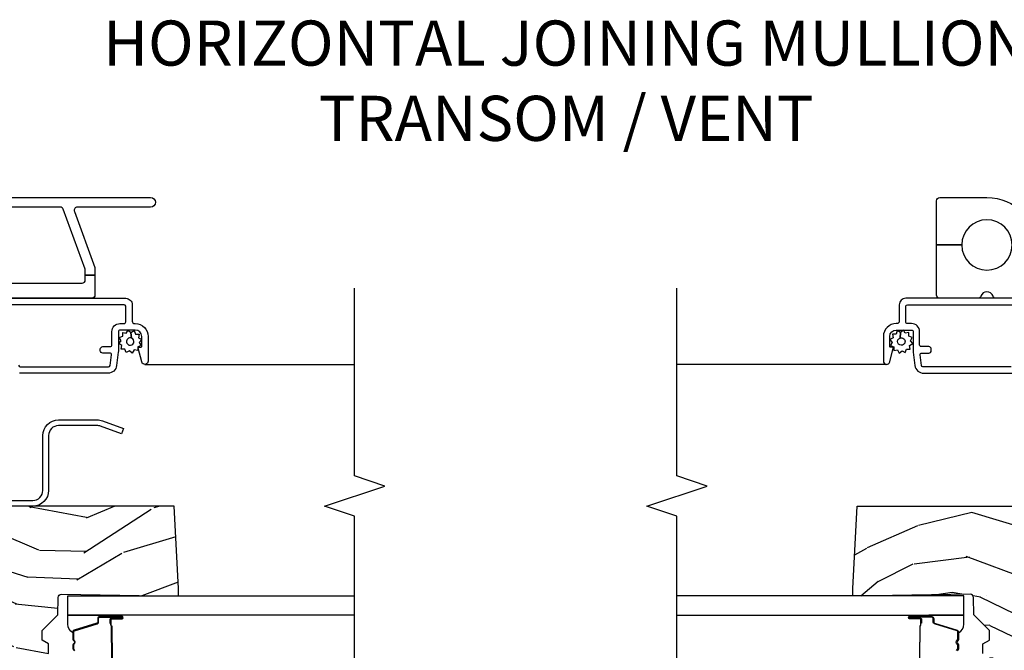
# Model space of a CAD drawing. Units: inches. Extents: x 2 to 160, y 1 to 67.
# Drawn here: x 120 to 126, y 6 to 9 of the extents above; entities that cross this region are included whole.
import ezdxf

# ---------------------------------------------------------------- set-up
doc = ezdxf.new("R2010")
doc.units = ezdxf.units.IN
doc.header["$MEASUREMENT"] = 0
for name, color, linetype in [('ZP-ANNO-MARK', 9, 'Continuous'), ('ZP-ANNO-TEXT', 255, 'Continuous'), ('ZP-SECT-ALUM', 63, 'Continuous'), ('ZP-SECT-GLAS', 153, 'Continuous'), ('ZP-SECT-HDWR', 53, 'Continuous'), ('ZP-SECT-SCRN', 234, 'Screen'), ('ZP-SECT-SEAL', 8, 'Continuous'), ('ZP-SECT-WDHA', 11, 'Continuous'), ('ZP-SECT-WOOD', 104, 'Continuous'), ('ZP-SECT-WSTP', 40, 'Continuous')]:
    doc.layers.add(name, color=color, linetype=linetype)
doc.styles.get("Standard").update_dxf_attribs({"font": 'arial.ttf'})
doc.linetypes.add('Screen', pattern='A,0.0625,-0.09375,[133,ltypeshp.shx,S=0.0375,R=0,X=-0.0625,Y=0],-0.0625,0.03125', length=0.25)
pattern_1 = [(68.23640000000003, (-0.325143617027432, -2.496549532394533), (-8.34477137446781, -20.45396798290167), [0.240832, -23.842358]), (84.30990000000001, (-0.2358483127747144, -2.272883825057859), (0.42636909446815, 8.235181511295936), [0.305942, -9.892097999999997]), (118, (-0.2055150867156756, -1.968450095985584), (-1.912610103781079, 0.5847435903937088), [0.226274, -2.602152]), (119.8476, (-0.3117443749141233, -1.768661862275861), (-20.50272857977592, 35.5476882888315), [0.4386339999999997, -43.42478999999995]), (85.9946, (-0.5300503854054739, -1.388211489975674), (-1.437476743240215, -18.38297247813528), [0.2668339999999996, -26.41649399999998]), (73, (-0.5114120275353442, -1.122029951141921), (-1.327866102480597, 2.497352921371544), [0.5, -1.5]), (63.53769999999998, (-0.365226175173976, -0.6438775731604034), (-4.836323452587551, -8.978306718050995), [0.24331, -11.922214]), (67.28939999999999, (-0.8415481852474711, -2.338668811844255), (-7.175302374271586, -16.6287403265194), [0.200998, -19.898754]), (73, (-0.7639477491836626, -2.153255294746102), (-1.327866102480597, 2.497352921371544), [0.3, -1.7]), (101.3008, (-0.676236237766842, -1.866363867957192), (-5.043499394239715, 24.54716094300748), [0.295296, -29.23435]), (125.125, (-0.7341022603737555, -1.576792592745619), (7.224071108844608, -10.57415813511433), [0.45607, -22.347438]), (112.2894, (-0.9965078951980821, -1.203773447375784), (-6.054586024953073, 14.3993751268171), [0.2842539999999997, -28.14108799999998]), (79.34020000000001, (-1.104320976232425, -0.9407594942138244), (2.76533439438243, 15.88561928555967), [0.362216, -17.748554]), (61.11129999999999, (-1.037319352770762, -0.5847949138782221), (-13.92425483963839, -25.02229161617254), [0.38833, -38.444646]), (66.29019999999998, (-1.434457133944553, -2.157398354916158), (7.175289077572959, 16.62874768410002), [0.342344, -33.89214000000001]), (76.3665, (-1.296798564100301, -1.843949606077636), (7.44326367411108, 31.18650071420278), [0.340588, -33.718186]), (106.6901, (-1.216518279613831, -1.512958554955749), (0.7431255040166725, -4.409962367830814), [0.360556, -6.850547999999999]), (120.4895999999999, (-1.320067719389617, -1.167592787222291), (-15.19129255384613, 25.55825994297176), [0.325576, -32.232064]), (87.9314, (-1.485259085781743, -0.8870365317769666), (0.6943551067665528, 22.79293410148564), [0.310484, -30.737866]), (73, (-1.474051954841965, -0.5767553686102369), (-1.327866102480597, 2.497352921371544), [0.24, -1.759999999999999]), (60.00539999999999, (-1.403882745708509, -0.3472422271791089), (9.087905524651106, 16.04400167334359), [0.266834, -26.416494]), (73, (0.1812704569280967, -2.003046963303181), (-1.327866102480597, 2.497352921371544), [0, -2]), (296.1524, (-0.0237568925384473, -1.64757012021671), (-18.00538888531858, 36.87554735843706), [0.4386340000000001, -43.42478999999999]), (279.5651, (-1.743033923186883, -1.456555744096229), (1.327869099233074, -2.497352076502218), [0.1788859999999998, -4.293249999999993]), (261.1301, (-1.713309015465478, -1.632954241428134), (-1.595852046107206, -12.06039967677669), [0.282842, -13.859292]), (229.8014, (-1.756920902549323, -1.912414441286693), (-6.748938448303023, -8.393559450670804), [0.152316, -15.07923]), (99.56509999999996, (-0.0237568925384473, -1.64757012021671), (-1.327869099233074, 2.497352076502219), [0.2236059999999999, -4.248529999999998]), (79.7098, (-0.0609130271902037, -1.427071998551829), (-3.350093459302556, -17.79822734718652), [0.342344, -33.89214000000001]), (62.87529999999996, (0.0002411621770051, -1.090233513335488), (15.67848221527704, 30.76012413734089), [0.568858, -56.316992]), (62.69520000000002, (-0.1147565707155644, -2.560871307433535), (5.421060729349783, 10.89091849633434), [0.223606, -22.137072]), (88.5241, (-0.0121826054380407, -2.362179129310576), (-0.6943538178398221, -22.79293551970828), [0.37363, -36.989452]), (115.8789, (-0.002559267334159, -1.98867224669161), (15.34964888471387, -31.88084594068392), [0.3821, -37.827846]), (107.6952, (-0.1693344265621821, -1.644890271794049), (-7.540852312839224, 23.21929303946757), [0.316228, -31.306548]), (82.4623, (-0.2654526394076169, -1.343624128393567), (1.01111154669365, 10.14779136076372), [0.364966, -11.80056]), (66.41809999999998, (-0.2175771110652138, -0.9818121139635103), (-13.76583238823937, -31.34488541092399), [0.52345, -51.82155999999999]), (64.86989999999992, (-0.5929089486970823, -2.414685455072167), (-5.421068605812717, -10.89091361125097), [0.282842, -13.859292]), (84.30990000000001, (-0.4727926811361943, -2.158614991591426), (0.42636909446815, 8.235181511295936), [0.305942, -9.892097999999997]), (115.5104, (-0.4424594550771555, -1.854181262519151), (12.69389479119331, -26.88614988798454), [0.325576, -32.232064]), (118, (-0.5826772922555663, -1.560346346049021), (-1.912610103781079, 0.5847435903937088), [0.367696, -2.460732]), (90.35399999999991, (-0.7552998855780438, -1.23569046627072), (0.0487620292280573, -27.20289793979688), [0.335262, -33.190848]), (69.63350000000003, (-0.7573714156630711, -0.9004357738902752), (-11.26852463519538, -30.01700107381326), [0.340588, -33.718186]), (55.89729999999996, (-0.6388389409380811, -0.5811395909572981), (11.58525502309056, 17.37187083675603), [0.27203, -26.930912]), (64.2538, (-1.071061326678599, -2.268499602710798), (6.005821017315287, 12.80351945054413), [0.263058, -26.042834]), (87.9314, (-0.9567924932121663, -2.031555234349318), (0.6943551067665528, 22.79293410148564), [0.310484, -30.737866]), (105.0054, (-0.9455853622723884, -1.721274071182589), (2.814114219735262, -11.31727641611973), [0.37736, -18.490604]), (122.8991, (-1.04328736795372, -1.35678220832987), (18.43175097613515, -28.64036637139408), [0.49679, -49.18217999999999]), (88.94539999999999, (-1.313124229708397, -0.9396634386270594), (-0.4263644116476313, -8.235181634652655), [0.291204, -14.269016]), (66.99100000000001, (-1.307764532863074, -0.6485083705795905), (7.760042155334039, 18.54135163249375), [0.3821, -37.827846]), (49.80139999999996, (-1.158411094829912, -0.2968074315025464), (6.748938448303025, 8.393559450670802), [0.152316, -15.07923]), (63.53769999999998, (-1.64484418025642, -2.093076579877156), (-4.836323452587551, -8.978306718050995), [0.24331, -11.922214]), (83.008, (-1.536422780884442, -1.875258306634937), (2.60695157870877, 22.20819262847393), [0.345254, -34.18010000000001]), (110.4054, (-1.494394686636494, -1.532572387324141), (-11.52445423798903, 30.71134915766887), [0.428018, -42.37384999999999]), (102.0546, (0.2689819683449177, -1.716155536514271), (-3.557234008732981, 15.72724097270063), [0.205912, -20.385348]), (83.78429999999999, (0.225978399598707, -1.514783509968651), (-3.618064673815971, -32.35598179133584), [0.4275519999999997, -42.32756599999994]), (65.87499999999999, (0.2722701351052135, -1.089745776086357), (-6.00581031409047, -12.80352490518391), [0.483736, -15.64078])]

# ---------------------------------------------------------------- blocks, each defined once
blk = doc.blocks.new('101CS AS R Contmp CM 2.875 VG Push Out (11-16 IG) V J L')
at = {"layer": 'ZP-SECT-WDHA'}
h = blk.add_hatch(dxfattribs=at)
h.set_pattern_fill('WOOD3', color=256, scale=2, angle=73, pattern_type=2)
h.set_pattern_definition(pattern_1)
edge = h.paths.add_edge_path()
edge.add_arc((0.5956999999999653, -2.573034904027537), 0.0099999999999909, 180, 270)
edge.add_line((0.5956999999999653, -2.583034904027528), (0.6457000000003177, -2.583034904027528))
edge.add_arc((0.6457000000003655, -2.663034904027491), 0.0799999999999632, 31.721386301587984, 90.00000000003422, ccw=False)
edge.add_arc((0.883872175328655, -2.51581393099947), 0.1999999999999062, 211.7213863015725, 239.9999999999323)
edge.add_line((0.7838721753284972, -2.689019011756158), (0.9093609280670875, -2.761469976930243))
edge.add_arc((0.9718609280672108, -2.653216801457276), 0.1249999999999858, 239.9999999999309, 269.9999999999956)
edge.add_line((0.9718609280672011, -2.778216801457261), (1.020834044532989, -2.778216801457261))
edge.add_arc((1.020834044532985, -2.758216801457259), 0.0200000000000027, 270.0000000000127, 357.7391716017306)
edge.add_line((1.040818476505705, -2.759005774668338), (1.04630842636908, -2.619947150071453))
edge.add_line((1.04630842636908, -2.619947150071453), (1.072670756399247, -2.619947150071453))
edge.add_line((1.072670756399247, -2.619947150071453), (1.077069697588513, -2.493977956000122))
edge.add_line((1.077069697588513, -2.493977956000122), (1.093069697588475, -2.493977956000122))
edge.add_line((1.093069697588475, -2.493977956000122), (1.097782338203273, -2.223990956000136))
edge.add_line((1.097782338203273, -2.223990956000136), (1.110703828631585, -2.216530730023009))
edge.add_arc((1.100703828631571, -2.199210221947331), 0.0199999999999983, 300.0000000000498, 359.0000000000326)
edge.add_line((1.120700782534697, -2.199559270076065), (1.121039940699006, -2.180128911858588))
edge.add_arc((1.141036894602116, -2.180477959987372), 0.0199999999999835, 90.00000000002171, 178.9999999998881, ccw=False)
edge.add_line((1.141036894602109, -2.160477959987389), (1.300327836090275, -2.160477959987417))
edge.add_line((1.300327836090275, -2.160477959987417), (1.40032784007792, -2.060477955999743))
edge.add_line((1.40032784007792, -2.060477955999743), (1.460327840077923, -2.060477955999743))
edge.add_line((1.460327840077923, -2.060477955999743), (1.48399920111467, -2.10147795599974))
edge.add_line((1.48399920111467, -2.10147795599974), (1.543999201114672, -2.10147795599974))
edge.add_line((1.543999201114672, -2.10147795599974), (1.567670562151477, -2.060477955999743))
edge.add_line((1.567670562151477, -2.060477955999743), (1.627670562151479, -2.060477955999743))
edge.add_line((1.627670562151479, -2.060477955999743), (1.725456493037881, -2.158263887119119))
edge.add_line((1.725456493037881, -2.158263887119119), (1.832302569131968, -2.160128892314673))
edge.add_arc((1.831953521003228, -2.180125846217813), 0.0200000000000111, -1.0032080305297768, 89.00000000001802, ccw=False)
edge.add_line((1.851950455331575, -2.180476013989363), (1.841400000000362, -2.782977956000109))
edge.add_line((1.841400000000362, -2.782977956000109), (1.843600000000378, -2.907977956000138))
edge.add_line((1.843600000000378, -2.907977956000138), (1.888600000000451, -2.907977956000138))
edge.add_line((1.888600000000451, -2.907977956000138), (2.397699999999986, -2.881297155567153))
edge.add_line((2.397699999999986, -2.881297155567153), (2.397699999999986, -1.297977956000131))
edge.add_line((2.397699999999986, -1.297977956000131), (1.762968785868906, -1.297977956000131))
edge.add_line((1.762968785868906, -1.297977956000131), (1.760700000000497, -1.362947482773115))
edge.add_line((1.760700000000497, -1.362947482773115), (1.244700000000477, -1.362947482773115))
edge.add_line((1.244700000000477, -1.362947482773115), (1.242431214132068, -1.297977956000131))
edge.add_line((1.242431214132068, -1.297977956000131), (1.054811134529302, -1.297977956000131))
edge.add_line((1.054811134529302, -1.297977956000131), (1.028938647130587, -1.322962726676202))
edge.add_line((1.028938647130587, -1.322962726676202), (1.023700000000019, -1.472977956000072))
edge.add_line((1.023700000000019, -1.472977956000072), (0.9417000422556611, -1.472977956000072))
edge.add_line((0.9417000422556611, -1.472977956000072), (0.9394674110146183, -1.40904376164152))
edge.add_line((0.9394674110146183, -1.40904376164152), (0.9187000422556933, -1.3682855055441))
edge.add_line((0.9187000422556933, -1.3682855055441), (0.9373913852896862, -1.349594162554744))
edge.add_line((0.9373913852896862, -1.349594162554744), (0.9342619184297973, -1.259977956000135))
edge.add_line((0.9342619184297973, -1.259977956000135), (0.7553733377473009, -1.259977956000135))
edge.add_line((0.7553733377473009, -1.259977956000135), (0.7511357374660294, -1.138628961033113))
edge.add_arc((0.7411418291958388, -1.138977956000134), 0.0099999999999994, 1.999999999977183, 89.99999999999363)
edge.add_line((0.7411418291958399, -1.128977956000134), (0.6845325214724199, -1.128977956000149))
edge.add_arc((0.6845325214724293, -1.2227279560001), 0.0937499999999514, 90.00000000000577, 137.1969592813185)
edge.add_arc((0.6794499999999648, -1.227810477472736), 0.0937499999999905, 132.8030407199939, 180)
edge.add_line((0.5856999999999744, -1.227810477472736), (0.5856999999999744, -2.573034904027537))
at = {"layer": 'ZP-SECT-ALUM'}
for points in [[(3.272397221052642, -1.915199714111662, 0.4142135623731082), (3.262397221052651, -1.925199714111658), (3.262397221052651, -2.47341372326022, 0.3788661086952984), (3.271178527618587, -2.483339184776619), (3.336178527618528, -2.49132018123532, 0.4504671536909), (3.347397221052574, -2.481394719718913), (3.347397221052602, -2.437199714111742, -0.4142135623729066), (3.362397221052589, -2.422199714111759), (3.37239722105258, -2.422199714111759, -0.414213562373403), (3.387397221052566, -2.437199714111761), (3.387397221052566, -2.484103117649007, 0.4142135623730951), (3.397397221052585, -2.494103117649023), (3.480397221052641, -2.494103117649014, -0.414213562373142), (3.530397221052652, -2.54410311764902), (3.530397221052652, -2.569999714111833, 0.4142135623730979), (3.540397221052643, -2.579999714111829), (3.637397221052651, -2.579999714111829, 0.4142135623730766), (3.647397221052642, -2.569999714111833), (3.647397221052671, -1.79999971411175, 0.4142135623731048)], [(3.687397221052634, -1.794999714111748), (3.687397221052663, -2.579999714111822, -0.4142135623731165), (3.647397221052642, -2.619999714111842), (3.545397221052638, -2.619999714111826, 0.4142135623731411), (3.530397221052652, -2.634999714111819), (3.530397221052652, -2.638999714111751, -0.4142135623730934), (3.450397221052639, -2.718999714111757), (3.297397221052619, -2.718999714111753, -0.881015710886794), (3.292397134914978, -2.679634819621615), (3.377727194244585, -2.657602288176843, -0.5743160275856733), (3.385022775043609, -2.664964670794519), (3.383285893800348, -2.671446799841159, 0.4931454260304383), (3.389081448758076, -2.678999714111756), (3.450397221052639, -2.678999714111757, 0.4142135623730783), (3.490397221052631, -2.63899971411176), (3.490397221052631, -2.54410311764901, 0.414213562373095), (3.480397221052641, -2.534103117649014), (3.359761165160904, -2.53410311764901, -0.0305527632985742), (3.353058351273631, -2.533693155989283), (3.270694407165365, -2.523580135277716, -0.3788661086953097), (3.222397221052631, -2.468990096937444), (3.222397221052659, -1.920236444510585, -0.3511639036027194)], [(1.503717178927161, -2.264892841214492), (1.512062064442886, -2.258111136697695, -0.1722806760200315), (1.515229000716033, -2.256986554545338), (1.537416057877805, -2.256986554545338, -0.1722806760198614), (1.540582994113663, -2.258111136733165), (1.548927879595794, -2.26489284118148, 0.355100973105933), (1.560962237463229, -2.264892841214492), (1.569307122978955, -2.258111136697695, -0.1722806760200315), (1.572474059252101, -2.256986554545338), (1.61873344810283, -2.256986554545338, -0.3414369539308265), (1.625767017492705, -2.261947551317379), (1.668729039254913, -2.40246999287348, 0.3300455906606043), (1.679754684566091, -2.410637624987404), (1.701655127068363, -2.410637624987404, -0.4142135623730951), (1.709187371612586, -2.418169869531626), (1.709187371528514, -2.557271791088626, -0.9651260379546007), (1.70516132082082, -2.557414732100215), (1.705161320835827, -2.491633375722645, 0.4211752697164891), (1.695538867569155, -2.481950527304948), (1.673487020049435, -2.481962386562375), (1.673526453358192, -2.486480988801846), (1.695578300800093, -2.486469129529043, -0.416771853806601), (1.700643617429193, -2.491490434688674), (1.700643617355297, -2.557271791088612, 0.9999999999999998), (1.7136999999787, -2.557271791088612), (1.7136999999787, -2.418176587791609, 0.4142135623730951), (1.701648408707967, -2.406124996520861), (1.679754684566091, -2.406124996520861, -0.3297505471402869), (1.673048067627064, -2.401162361130036), (1.630086045782491, -2.260639919518328, 0.3297505471402651), (1.619041259912705, -2.252467207818798), (1.572474059252101, -2.252467207818798, 0.1722806760197857), (1.566456880333134, -2.254603913908286), (1.558111994750561, -2.261385618457015, -0.3551009731077703), (1.551778122241614, -2.261385618392057), (1.543433236725888, -2.254603913975702, 0.1722806760197489), (1.537416057877805, -2.252467207818798), (1.515229000716033, -2.252467207818798, 0.1722806760185973), (1.509211821797123, -2.254603913908257), (1.500866936214492, -2.261385618457015, -0.3551009731077703)], [(1.447214966075932, -2.493008934073503), (1.547789701137901, -2.493008934073503, 0.0740106864415339), (1.553253692431326, -2.492329194010809, -0.073460449085442), (1.559840216685188, -2.491502485164661), (1.651885724973226, -2.491502485164661, 0.1218042964113589), (1.656859479196896, -2.4893934200029, -0.1322005262836391), (1.664090385105623, -2.486480988801846), (1.694219363282513, -2.486480988801846), (1.694219363282513, -2.488489587346978), (1.664090385105623, -2.488489587346978, 0.1249845848041735), (1.658064589534092, -2.491000335430245, -0.1249845745311431), (1.65203879383489, -2.493511083709793), (1.559817820201033, -2.493511083709793, 0.0737198097497836), (1.553792408684728, -2.494264201231746, -0.0737101296872465), (1.547766228930242, -2.495017532618621), (1.447238438283761, -2.495017532618621, -0.073710129675381)]]:
    blk.add_lwpolyline(points, format="xyb", dxfattribs=at)
at = {"layer": 'ZP-SECT-GLAS'}
blk.add_lwpolyline([(1.723349999999953, -4), (1.723349999999953, -2.219977955999953), (1.84144999999998, -2.219977956000138), (1.84144999999998, -4)], dxfattribs=at)
at = {"layer": 'ZP-SECT-HDWR'}
blk.add_lwpolyline([(2.397717403555802, -1.315229541896401), (2.433717403544278, -1.315230452545933), (2.433700000019825, -2.003230452325824, 0.4142135623733871), (2.495698431659135, -2.065232020646818), (2.835698431550355, -2.065240621225741, -0.4142135623729982), (2.933695952528609, -2.163243100184758), (2.933689899627538, -2.402527733018076, -0.0885978293693449), (2.92775412426792, -2.435758352109162), (2.879685763750501, -2.566027465093356), (2.845911679521876, -2.55356507228467), (2.893980040039295, -2.423295959300475, 0.0885978293691958), (2.897689899639061, -2.402526822368543), (2.897695952540132, -2.163242189535226, 0.4142135623730848), (2.835697520900822, -2.101240621214203), (2.495697521009603, -2.101232020635309, -0.4142061534182444), (2.397699999999986, -2.003232020666673), (2.397706060246505, -1.763655772928673), (2.349707115749282, -1.7219287953275), (2.34971428460841, -1.438527859897051), (2.397715340080466, -1.396803310694594)], format="xyb", close=True, dxfattribs=at)
for points in [[(4.312397221052577, -1.784000117560794), (4.312397221052577, -2.734000117560783, -1), (4.252397221052575, -2.734000117560783), (4.252397221052575, -2.280164314260134, 0.5205670505517345), (4.225556818186078, -2.261370461844422), (3.878211084304908, -2.387793969976514, -0.0874886635259159), (3.871370681438392, -2.389000117560784), (3.831094141824223, -2.389000117560784), (3.831094141824223, -2.329000117560782), (3.860791062595879, -2.329000117560782, 0.0874886635259278), (3.867631465462395, -2.327793969976512), (4.239237623919095, -2.192540389428246, 0.3152987888789807), (4.252397221052575, -2.173746537012534), (4.252397221052575, -1.844000117560768, 0.4142135623730943)], [(3.781397221052586, -1.844000117560768), (3.781397221052586, -2.309000117560771, 0.4142135623730935), (3.801397221052582, -2.329000117560782), (3.831094141824223, -2.329000117560782), (3.831094141824223, -2.389000117560784), (3.707397221052588, -2.389000117560784, -0.4142135623730903), (3.687397221052577, -2.369000117560774), (3.687397221052563, -1.809000117560771)]]:
    blk.add_lwpolyline(points, format="xyb", dxfattribs=at)
at = {"layer": 'ZP-SECT-SCRN', "flags": 128}
blk.add_lwpolyline([(3.277397221052636, -2.698999714111777), (3.277397221052636, -4)], dxfattribs=at)
at = {"layer": 'ZP-SECT-SEAL'}
for points in [[(1.630072614779692, -2.260639487665318, 0.3297505471402128), (1.619027828815944, -2.252466775970108), (1.612899313771151, -2.252466775970108, -0.2670543046207723), (1.66713806616184, -2.219977524151462), (1.723349999999896, -2.219977524151462), (1.723349999999953, -2.436306688887046), (1.713699999978643, -2.436306688887046), (1.7136999999787, -2.418176587791609, 0.4142135623730951), (1.701648408707967, -2.406124996520861), (1.679753346236907, -2.406124996572319, -0.329750547140257), (1.673031271623131, -2.401150922968841)], [(1.72334999999984, -2.436306688887046), (1.713699999978643, -2.436306688887046), (1.7136999999787, -2.557272318245312, -0.0447059487448573), (1.713596052147096, -2.558432567407922), (1.723349999999896, -2.558432567407922)]]:
    blk.add_lwpolyline(points, format="xyb", close=True, dxfattribs=at)
at = {"layer": 'ZP-SECT-WOOD', "linetype": 'Continuous'}
blk.add_lwpolyline([(1.48399920111467, -2.10147795599974), (1.543999201114672, -2.10147795599974), (1.567670562151477, -2.060477955999743), (1.627670562151479, -2.060477955999743), (1.725456493037881, -2.158263887119119), (1.832302569131968, -2.160128892314673, -0.414229961763228), (1.851950455331575, -2.180476013989363), (1.841400000000362, -2.782977956000109), (1.843600000000378, -2.907977956000138), (1.888600000000451, -2.907977956000138), (2.397699999999986, -2.881297155567153), (2.397699999999986, -1.297977956000131)], format="xyb", dxfattribs=at)
at = {"layer": 'ZP-SECT-WSTP', "flags": 128}
blk.add_lwpolyline([(3.394955626469493, -2.556040702454101), (3.406409166078401, -2.536202589925), (3.423957006821251, -2.550926976620264), (3.443795119350408, -2.539473437011412), (3.451629801867636, -2.560999050316087), (3.474536881085395, -2.560999050316087), (3.47055910852357, -2.583558119528635), (3.490397221052631, -2.595011659137525), (3.475672834357351, -2.612559499880394), (3.440611589237346, -2.615467615314873, 1), (3.397385728681183, -2.599734688721884, 1), (3.440611589237346, -2.615467615314873), (3.475672834357351, -2.612559499880394), (3.487126373966259, -2.632397612409494), (3.465600760661527, -2.640232294926722), (3.465600760661527, -2.663139374144481), (3.443041691448979, -2.659161601582656), (3.431588151840128, -2.678999714111757), (3.414040311097221, -2.664275327416437), (3.39420219856812, -2.675728867025345), (3.386367516050893, -2.654203253720641), (3.363460436833133, -2.654203253720641), (3.367438209394958, -2.631644184508122), (3.347600096865857, -2.620190644899214), (3.362324483561178, -2.602642804156364), (3.35087094395227, -2.582804691627263), (3.372396557257002, -2.574970009110007), (3.372396557257002, -2.552062929892247)], format="xyb", close=True, dxfattribs=at)
blk = doc.blocks.new('101CS AS R Contmp CM 2.875 VG Push Out (11-16 IG) V J H')
at = {"layer": 'ZP-SECT-WDHA'}
h = blk.add_hatch(dxfattribs=at)
h.set_pattern_fill('WOOD3', color=256, scale=2, angle=73, pattern_type=2)
h.set_pattern_definition(pattern_1)
edge = h.paths.add_edge_path()
edge.add_arc((0.5956999999999653, -2.573034904027537), 0.0099999999999909, 180, 270)
edge.add_line((0.5956999999999653, -2.583034904027528), (0.6457000000003177, -2.583034904027528))
edge.add_arc((0.6457000000003655, -2.663034904027491), 0.0799999999999632, 31.721386301587984, 90.00000000003422, ccw=False)
edge.add_arc((0.883872175328655, -2.51581393099947), 0.1999999999999062, 211.7213863015725, 239.9999999999323)
edge.add_line((0.7838721753284972, -2.689019011756158), (0.9093609280670875, -2.761469976930243))
edge.add_arc((0.9718609280672108, -2.653216801457276), 0.1249999999999858, 239.9999999999309, 269.9999999999956)
edge.add_line((0.9718609280672011, -2.778216801457261), (1.020834044532989, -2.778216801457261))
edge.add_arc((1.020834044532985, -2.758216801457259), 0.0200000000000027, 270.0000000000127, 357.7391716017306)
edge.add_line((1.040818476505705, -2.759005774668338), (1.04630842636908, -2.619947150071453))
edge.add_line((1.04630842636908, -2.619947150071453), (1.072670756399247, -2.619947150071453))
edge.add_line((1.072670756399247, -2.619947150071453), (1.077069697588513, -2.493977956000122))
edge.add_line((1.077069697588513, -2.493977956000122), (1.093069697588475, -2.493977956000122))
edge.add_line((1.093069697588475, -2.493977956000122), (1.097782338203273, -2.223990956000136))
edge.add_line((1.097782338203273, -2.223990956000136), (1.110703828631585, -2.216530730023009))
edge.add_arc((1.100703828631571, -2.199210221947331), 0.0199999999999983, 300.0000000000498, 359.0000000000326)
edge.add_line((1.120700782534697, -2.199559270076065), (1.121039940699006, -2.180128911858588))
edge.add_arc((1.141036894602116, -2.180477959987372), 0.0199999999999835, 90.00000000002171, 178.9999999998881, ccw=False)
edge.add_line((1.141036894602109, -2.160477959987389), (1.300327836090275, -2.160477959987417))
edge.add_line((1.300327836090275, -2.160477959987417), (1.40032784007792, -2.060477955999743))
edge.add_line((1.40032784007792, -2.060477955999743), (1.460327840077923, -2.060477955999743))
edge.add_line((1.460327840077923, -2.060477955999743), (1.48399920111467, -2.10147795599974))
edge.add_line((1.48399920111467, -2.10147795599974), (1.543999201114672, -2.10147795599974))
edge.add_line((1.543999201114672, -2.10147795599974), (1.567670562151477, -2.060477955999743))
edge.add_line((1.567670562151477, -2.060477955999743), (1.627670562151479, -2.060477955999743))
edge.add_line((1.627670562151479, -2.060477955999743), (1.725456493037881, -2.158263887119119))
edge.add_line((1.725456493037881, -2.158263887119119), (1.832302569131968, -2.160128892314673))
edge.add_arc((1.831953521003228, -2.180125846217813), 0.0200000000000111, -1.0032080305297768, 89.00000000001802, ccw=False)
edge.add_line((1.851950455331575, -2.180476013989363), (1.841400000000362, -2.782977956000109))
edge.add_line((1.841400000000362, -2.782977956000109), (1.843600000000378, -2.907977956000138))
edge.add_line((1.843600000000378, -2.907977956000138), (1.888600000000451, -2.907977956000138))
edge.add_line((1.888600000000451, -2.907977956000138), (2.397699999999986, -2.881297155567153))
edge.add_line((2.397699999999986, -2.881297155567153), (2.397699999999986, -1.297977956000131))
edge.add_line((2.397699999999986, -1.297977956000131), (1.762968785868906, -1.297977956000131))
edge.add_line((1.762968785868906, -1.297977956000131), (1.760700000000497, -1.362947482773115))
edge.add_line((1.760700000000497, -1.362947482773115), (1.244700000000477, -1.362947482773115))
edge.add_line((1.244700000000477, -1.362947482773115), (1.242431214132068, -1.297977956000131))
edge.add_line((1.242431214132068, -1.297977956000131), (1.054811134529302, -1.297977956000131))
edge.add_line((1.054811134529302, -1.297977956000131), (1.028938647130587, -1.322962726676202))
edge.add_line((1.028938647130587, -1.322962726676202), (1.023700000000019, -1.472977956000072))
edge.add_line((1.023700000000019, -1.472977956000072), (0.9417000422556611, -1.472977956000072))
edge.add_line((0.9417000422556611, -1.472977956000072), (0.9394674110146183, -1.40904376164152))
edge.add_line((0.9394674110146183, -1.40904376164152), (0.9187000422556933, -1.3682855055441))
edge.add_line((0.9187000422556933, -1.3682855055441), (0.9373913852896862, -1.349594162554744))
edge.add_line((0.9373913852896862, -1.349594162554744), (0.9342619184297973, -1.259977956000135))
edge.add_line((0.9342619184297973, -1.259977956000135), (0.7553733377473009, -1.259977956000135))
edge.add_line((0.7553733377473009, -1.259977956000135), (0.7511357374660294, -1.138628961033113))
edge.add_arc((0.7411418291958388, -1.138977956000134), 0.0099999999999994, 1.999999999977183, 89.99999999999363)
edge.add_line((0.7411418291958399, -1.128977956000134), (0.6845325214724199, -1.128977956000149))
edge.add_arc((0.6845325214724293, -1.2227279560001), 0.0937499999999514, 90.00000000000577, 137.1969592813185)
edge.add_arc((0.6794499999999648, -1.227810477472736), 0.0937499999999905, 132.8030407199939, 180)
edge.add_line((0.5856999999999744, -1.227810477472736), (0.5856999999999744, -2.573034904027537))
at = {"layer": 'ZP-SECT-ALUM'}
for points in [[(3.262397221052651, -1.925199714111658), (3.262397221052651, -2.47341372326022, 0.3788661086952984), (3.271178527618587, -2.483339184776619), (3.336178527618528, -2.49132018123532, 0.4504671536909), (3.347397221052574, -2.481394719718913), (3.347397221052602, -2.437199714111742, -0.4142135623729066), (3.362397221052589, -2.422199714111759), (3.37239722105258, -2.422199714111759, -0.414213562373403), (3.387397221052566, -2.437199714111761), (3.387397221052566, -2.484103117649007, 0.4142135623730951), (3.397397221052585, -2.494103117649023), (3.480397221052641, -2.494103117649014, -0.414213562373142), (3.530397221052652, -2.54410311764902), (3.530397221052652, -2.569999714111833, 0.4142135623730979), (3.540397221052643, -2.579999714111829), (3.637397221052651, -2.579999714111829, 0.4142135623730766), (3.647397221052642, -2.569999714111833), (3.647397221052671, -1.79999971411175, 0.4142135623731048)], [(3.687397221052634, -1.794999714111748), (3.687397221052663, -2.579999714111822, -0.4142135623731165), (3.647397221052642, -2.619999714111842), (3.545397221052638, -2.619999714111826, 0.4142135623731411), (3.530397221052652, -2.634999714111819), (3.530397221052652, -2.638999714111751, -0.4142135623730934), (3.450397221052639, -2.718999714111757), (3.297397221052619, -2.718999714111753, -0.881015710886794), (3.292397134914978, -2.679634819621615), (3.377727194244585, -2.657602288176843, -0.5743160275856733), (3.385022775043609, -2.664964670794519), (3.383285893800348, -2.671446799841159, 0.4931454260304383), (3.389081448758076, -2.678999714111756), (3.450397221052639, -2.678999714111757, 0.4142135623730783), (3.490397221052631, -2.63899971411176), (3.490397221052631, -2.54410311764901, 0.414213562373095), (3.480397221052641, -2.534103117649014), (3.359761165160904, -2.53410311764901, -0.0305527632985742), (3.353058351273631, -2.533693155989283), (3.270694407165365, -2.523580135277716, -0.3788661086953097), (3.222397221052631, -2.468990096937444), (3.222397221052659, -1.920236444510585, -0.3511639036027194)], [(1.503717178927161, -2.264892841214492), (1.512062064442886, -2.258111136697695, -0.1722806760200315), (1.515229000716033, -2.256986554545338), (1.537416057877805, -2.256986554545338, -0.1722806760198614), (1.540582994113663, -2.258111136733165), (1.548927879595794, -2.26489284118148, 0.355100973105933), (1.560962237463229, -2.264892841214492), (1.569307122978955, -2.258111136697695, -0.1722806760200315), (1.572474059252101, -2.256986554545338), (1.61873344810283, -2.256986554545338, -0.3414369539308265), (1.625767017492705, -2.261947551317379), (1.668729039254913, -2.40246999287348, 0.3300455906606043), (1.679754684566091, -2.410637624987404), (1.701655127068363, -2.410637624987404, -0.4142135623730951), (1.709187371612586, -2.418169869531626), (1.709187371528514, -2.557271791088626, -0.9651260379546007), (1.70516132082082, -2.557414732100215), (1.705161320835827, -2.491633375722645, 0.4211752697164891), (1.695538867569155, -2.481950527304948), (1.673487020049435, -2.481962386562375), (1.673526453358192, -2.486480988801846), (1.695578300800093, -2.486469129529043, -0.416771853806601), (1.700643617429193, -2.491490434688674), (1.700643617355297, -2.557271791088612, 0.9999999999999998), (1.7136999999787, -2.557271791088612), (1.7136999999787, -2.418176587791609, 0.4142135623730951), (1.701648408707967, -2.406124996520861), (1.679754684566091, -2.406124996520861, -0.3297505471402869), (1.673048067627064, -2.401162361130036), (1.630086045782491, -2.260639919518328, 0.3297505471402651), (1.619041259912705, -2.252467207818798), (1.572474059252101, -2.252467207818798, 0.1722806760197857), (1.566456880333134, -2.254603913908286), (1.558111994750561, -2.261385618457015, -0.3551009731077703), (1.551778122241614, -2.261385618392057), (1.543433236725888, -2.254603913975702, 0.1722806760197489), (1.537416057877805, -2.252467207818798), (1.515229000716033, -2.252467207818798, 0.1722806760185973), (1.509211821797123, -2.254603913908257), (1.500866936214492, -2.261385618457015, -0.3551009731077703)], [(1.447214966075932, -2.493008934073503), (1.547789701137901, -2.493008934073503, 0.0740106864415339), (1.553253692431326, -2.492329194010809, -0.073460449085442), (1.559840216685188, -2.491502485164661), (1.651885724973226, -2.491502485164661, 0.1218042964113589), (1.656859479196896, -2.4893934200029, -0.1322005262836391), (1.664090385105623, -2.486480988801846), (1.694219363282513, -2.486480988801846), (1.694219363282513, -2.488489587346978), (1.664090385105623, -2.488489587346978, 0.1249845848041735), (1.658064589534092, -2.491000335430245, -0.1249845745311431), (1.65203879383489, -2.493511083709793), (1.559817820201033, -2.493511083709793, 0.0737198097497836), (1.553792408684728, -2.494264201231746, -0.0737101296872465), (1.547766228930242, -2.495017532618621), (1.447238438283761, -2.495017532618621, -0.073710129675381)]]:
    blk.add_lwpolyline(points, format="xyb", dxfattribs=at)
at = {"layer": 'ZP-SECT-GLAS'}
blk.add_lwpolyline([(1.723349999999953, -4), (1.723349999999953, -2.219977955999953), (1.84144999999998, -2.219977956000138), (1.84144999999998, -4)], dxfattribs=at)
at = {"layer": 'ZP-SECT-HDWR'}
blk.add_lwpolyline([(3.707397221052531, -1.764000117560798, 0.4142135623730959), (3.68739722105252, -1.784000117560808), (3.687397221052535, -2.019931575065883, 0.3178372451957554), (3.700730554385856, -2.038787755897531, -0.7071067811865658), (3.70073055438587, -2.114212479224094, 0.3178372451957706), (3.687397221052535, -2.133068660055742), (3.687397221052535, -2.369000117560816, 0.414213562373095), (3.707397221052531, -2.389000117560827), (4.017999999999901, -2.389000117560798), (4.017999999999901, -2.232750117560798, -1), (4.017999999999901, -1.920250117560798, -1), (4.017999999999901, -2.232750117560798), (4.017999999999901, -2.389000117560798), (4.292397221052524, -2.389000117560827, 0.4142135623730957), (4.312397221052535, -2.369000117560816), (4.312397221052535, -2.076500117560798, 0.4142135623730944), (3.999897221052535, -1.764000117560798)], format="xyb", close=True, dxfattribs=at)
at = {"layer": 'ZP-SECT-SCRN', "flags": 128}
blk.add_lwpolyline([(3.277397221052636, -2.698999714111777), (3.277397221052636, -4)], dxfattribs=at)
at = {"layer": 'ZP-SECT-SEAL'}
for points in [[(1.630072614779692, -2.260639487665318, 0.3297505471402128), (1.619027828815944, -2.252466775970108), (1.612899313771151, -2.252466775970108, -0.2670543046207723), (1.66713806616184, -2.219977524151462), (1.723349999999896, -2.219977524151462), (1.723349999999953, -2.436306688887046), (1.713699999978643, -2.436306688887046), (1.7136999999787, -2.418176587791609, 0.4142135623730951), (1.701648408707967, -2.406124996520861), (1.679753346236907, -2.406124996572319, -0.329750547140257), (1.673031271623131, -2.401150922968841)], [(1.72334999999984, -2.436306688887046), (1.713699999978643, -2.436306688887046), (1.7136999999787, -2.557272318245312, -0.0447059487448573), (1.713596052147096, -2.558432567407922), (1.723349999999896, -2.558432567407922)]]:
    blk.add_lwpolyline(points, format="xyb", close=True, dxfattribs=at)
at = {"layer": 'ZP-SECT-WOOD', "linetype": 'Continuous'}
blk.add_lwpolyline([(1.48399920111467, -2.10147795599974), (1.543999201114672, -2.10147795599974), (1.567670562151477, -2.060477955999743), (1.627670562151479, -2.060477955999743), (1.725456493037881, -2.158263887119119), (1.832302569131968, -2.160128892314673, -0.414229961763228), (1.851950455331575, -2.180476013989363), (1.841400000000362, -2.782977956000109), (1.843600000000378, -2.907977956000138), (1.888600000000451, -2.907977956000138), (2.397699999999986, -2.881297155567153), (2.397699999999986, -1.297977956000131)], format="xyb", dxfattribs=at)
at = {"layer": 'ZP-SECT-WSTP', "flags": 128}
blk.add_lwpolyline([(3.394955626469493, -2.556040702454101), (3.406409166078401, -2.536202589925), (3.423957006821251, -2.550926976620264), (3.443795119350408, -2.539473437011412), (3.451629801867636, -2.560999050316087), (3.474536881085395, -2.560999050316087), (3.47055910852357, -2.583558119528635), (3.490397221052631, -2.595011659137525), (3.475672834357351, -2.612559499880394), (3.440611589237346, -2.615467615314873, 1), (3.397385728681183, -2.599734688721884, 1), (3.440611589237346, -2.615467615314873), (3.475672834357351, -2.612559499880394), (3.487126373966259, -2.632397612409494), (3.465600760661527, -2.640232294926722), (3.465600760661527, -2.663139374144481), (3.443041691448979, -2.659161601582656), (3.431588151840128, -2.678999714111757), (3.414040311097221, -2.664275327416437), (3.39420219856812, -2.675728867025345), (3.386367516050893, -2.654203253720641), (3.363460436833133, -2.654203253720641), (3.367438209394958, -2.631644184508122), (3.347600096865857, -2.620190644899214), (3.362324483561178, -2.602642804156364), (3.35087094395227, -2.582804691627263), (3.372396557257002, -2.574970009110007), (3.372396557257002, -2.552062929892247)], format="xyb", close=True, dxfattribs=at)

msp = doc.modelspace()

# ---------------------------------------------------------------- linework, layer by layer
at = {"layer": 'ZP-ANNO-MARK'}
for points in [[(122, 2.874999999999996), (122, 4.46049999999996), (122.1875, 4.522999999999965), (121.8125, 4.647999999999967), (122.0000341911128, 4.710499999999964), (122, 6.335500000000138), (121.8125, 6.398000000000134), (122.1875, 6.523000000000136), (122, 6.585500000000132), (122, 7.749999999999994)], [(124, 2.874999999999996), (124, 4.46049999999996), (124.1875, 4.522999999999965), (123.8124999999999, 4.647999999999967), (124.0000341911128, 4.710499999999964), (124, 6.335500000000138), (123.8124999999999, 6.398000000000134), (124.1875, 6.523000000000136), (124, 6.585500000000132), (124, 7.749999999999994)]]:
    msp.add_lwpolyline(points, dxfattribs=at)

# ---------------------------------------------------------------- block references
at = {"rotation": 90}
msp.add_blockref('101CS AS R Contmp CM 2.875 VG Push Out (11-16 IG) V J L', (117.9999999999999, 3.999999999999994), dxfattribs=at)
at = {"yscale": -1, "rotation": 90}
msp.add_blockref('101CS AS R Contmp CM 2.875 VG Push Out (11-16 IG) V J H', (128, 3.999999999999994), dxfattribs=at)

# ---------------------------------------------------------------- texts
at = {"layer": 'ZP-ANNO-TEXT', "insert": (123.3125, 8.999999999999995), "char_height": 0.28, "width": 6.959068652194503, "attachment_point": 5}
msp.add_mtext('HORIZONTAL JOINING MULLION\\PTRANSOM / VENT', dxfattribs=at)

doc.saveas('drawing.dxf')
